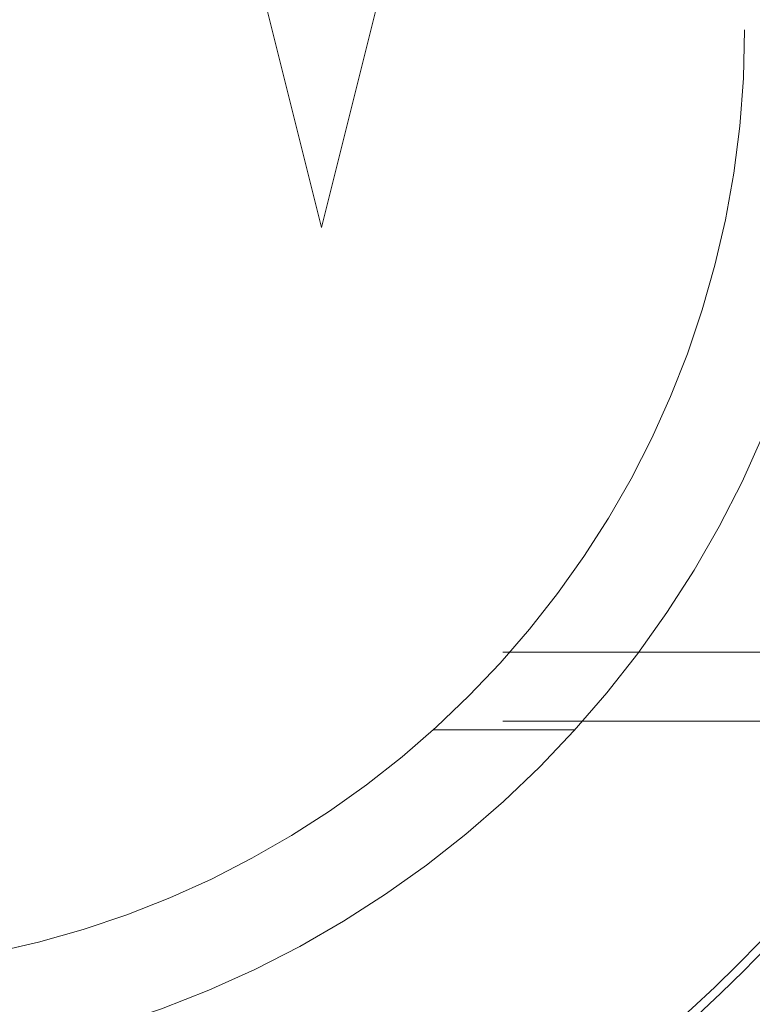
# Model space of a CAD drawing. Units: millimetres. Extents: x 3594 to 7487, y 4686 to 10667.
# Drawn here: x 5892 to 5913, y 8399 to 8427 of the extents above; entities that cross this region are included whole.
import ezdxf

# ---------------------------------------------------------------- set-up
doc = ezdxf.new("R2010")
doc.units = ezdxf.units.MM
doc.header["$LTSCALE"] = 50
doc.linetypes.add('HIDDEN', pattern=[1.905, 1.27, -0.635])
doc.layers.add('OTWORY_MONTAŻOWE', color=1, linetype='Continuous')

msp = doc.modelspace()

# ---------------------------------------------------------------- linework, layer by layer
at = {"color": 7, "linetype": 'HIDDEN', "lineweight": 18}
for p, q in [((5898.748, 8428.283), (5900.498, 8421.283)), ((5900.498, 8421.283), (5902.25, 8428.291)), ((5810.498, 8408.998), (5960.498, 8408.998)), ((5810.498, 8406.998), (5960.498, 8406.998)), ((5903.732, 8406.748), (5907.835, 8406.748))]:
    msp.add_line(p, q, dxfattribs=at)
for radius in [38.5, 38.25, 30.15, 27.25]:
    msp.add_circle((5885.498, 8426.998), radius, dxfattribs=at)
at = {"layer": 'OTWORY_MONTAŻOWE'}
msp.add_circle((5885.498, 8426.998), 200, dxfattribs=at)

doc.saveas('drawing.dxf')
